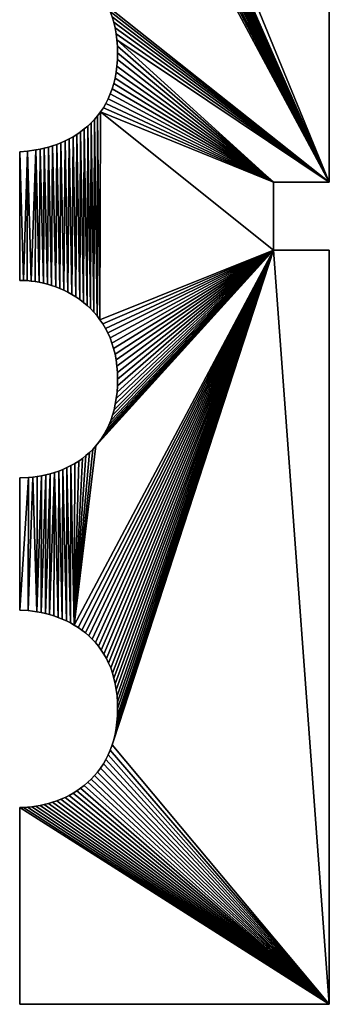
# Model space of a CAD drawing. Units: millimetres. Extents: x -25 to 25, y -128 to 128.
# Drawn here: x -25 to 25, y -128 to 32 of the extents above; entities that cross this region are included whole.
import ezdxf

# ---------------------------------------------------------------- set-up
doc = ezdxf.new("R2010")
doc.units = ezdxf.units.MM
doc.layers.get('0').update_dxf_attribs({"true_color": 0x5890e1})

msp = doc.modelspace()

# ---------------------------------------------------------------- meshes
mesh = msp.add_polyface()
corners = [(-10.79, 72.26, 1000), (-10.43, 73.06, 1000), (-10.43, 73.06, -1000), (-10.79, 72.26, -1000), (-11.17, 71.51, 1000), (-11.17, 71.51, -1000), (-11.6, 70.79, 1000), (-11.6, 70.79, -1000), (-12.05, 70.11, 1000), (-12.05, 70.11, -1000), (-12.54, 69.47, 1000), (-12.54, 69.47, -1000), (-13.05, 68.86, 1000), (-13.05, 68.86, -1000), (-13.59, 68.29, 1000), (-13.59, 68.29, -1000), (-14.16, 67.76, 1000), (-14.16, 67.76, -1000), (-14.74, 67.26, 1000), (-14.74, 67.26, -1000), (-15.35, 66.8, 1000), (-10.1, 85.58, -1000), (-25.06, 127.55, -1000), (25.06, 5.5, -1000), (-9.84, 84.71, -1000), (-11.14, 34.63, -1000), (-11.56, 35.35, -1000), (-12.01, 36.03, -1000), (-12.49, 36.67, -1000), (-13, 37.27, -1000), (25.06, 5.5, 1000), (-10.1, 85.58, 1000), (-9.84, 84.71, 1000), (-11.14, 34.63, 1000), (-11.56, 35.35, 1000), (-12.01, 36.03, 1000), (-12.49, 36.67, 1000), (-13, 37.27, 1000), (-13.53, 37.83, 1000)]
mesh.append_faces([[corners[k] for k in face] for face in [(21, 22, 23)]], dxfattribs={"vtx0": -1, "vtx1": -1, "vtx2": -1})
mesh.append_faces([[corners[k] for k in face] for face in [(30, 31, 32), (33, 0, 4), (34, 4, 6), (35, 6, 8), (36, 8, 10), (37, 10, 12), (38, 12, 14)]], dxfattribs={"vtx0": -1, "vtx2": -1})
mesh.append_faces([[corners[k] for k in face] for face in [(24, 21, 23), (5, 3, 25), (7, 5, 26), (9, 7, 27), (11, 9, 28), (13, 11, 29)]], dxfattribs={"vtx1": -1, "vtx2": -1})
mesh.append_faces([[corners[k] for k in face] for face in [(0, 1, 2), (2, 3, 0), (4, 0, 3), (3, 5, 4), (6, 4, 5), (5, 7, 6), (8, 6, 7), (7, 9, 8), (10, 8, 9), (9, 11, 10), (12, 10, 11), (11, 13, 12), (14, 12, 13), (13, 15, 14), (16, 14, 15), (15, 17, 16), (18, 16, 17), (17, 19, 18), (20, 18, 19)]], dxfattribs={"vtx2": -1})
mesh = msp.add_polyface()
corners = [(-10.76, 87.18, -1000), (-10.41, 86.4, -1000), (-10.41, 86.4, 1000), (-10.1, 85.58, 1000), (-10.1, 85.58, -1000), (-9.84, 84.71, 1000), (-9.84, 84.71, -1000), (-9.62, 83.81, 1000), (-9.62, 83.81, -1000), (-9.44, 82.86, 1000), (-9.44, 82.86, -1000), (-9.31, 81.87, 1000), (-9.31, 81.87, -1000), (-9.23, 80.84, 1000), (-9.23, 80.84, -1000), (-9.2, 79.76, 1000), (-9.2, 79.76, -1000), (-9.23, 78.68, 1000), (-9.23, 78.68, -1000), (-9.31, 77.64, 1000), (-9.31, 77.64, -1000), (-9.44, 76.64, 1000), (-9.44, 76.64, -1000), (-9.62, 75.68, 1000), (-9.62, 75.68, -1000), (-9.85, 74.77, 1000), (-9.85, 74.77, -1000), (-10.12, 73.89, 1000), (-10.12, 73.89, -1000), (-10.43, 73.06, 1000), (-10.43, 73.06, -1000), (25.06, 5.5, -1000), (25.06, 127.55, -1000), (25.06, 127.55, 1000), (-25.06, 127.55, -1000), (25.06, 5.5, 1000), (-25.06, 127.55, 1000)]
mesh.append_faces([[corners[k] for k in face] for face in [(35, 36, 3)]], dxfattribs={"vtx0": -1, "vtx1": -1, "vtx2": -1})
mesh.append_faces([[corners[k] for k in face] for face in [(0, 1, 2), (3, 2, 1), (1, 4, 3), (5, 3, 4), (4, 6, 5), (7, 5, 6), (6, 8, 7), (9, 7, 8), (8, 10, 9), (11, 9, 10), (10, 12, 11), (13, 11, 12), (12, 14, 13), (15, 13, 14), (14, 16, 15), (17, 15, 16), (16, 18, 17), (19, 17, 18), (18, 20, 19), (21, 19, 20), (20, 22, 21), (23, 21, 22), (22, 24, 23), (25, 23, 24), (24, 26, 25), (27, 25, 26), (26, 28, 27), (29, 27, 28), (28, 30, 29), (31, 32, 33), (34, 32, 31), (35, 33, 36)]], dxfattribs={"vtx2": -1})
mesh = msp.add_polyface()
corners = [(-10.1, 32.25, 1000), (-10.41, 33.09, 1000), (-10.41, 33.09, -1000), (-10.1, 32.25, -1000), (-9.84, 31.38, 1000), (-9.84, 31.38, -1000), (-9.62, 30.47, 1000), (-9.62, 30.47, -1000), (-9.44, 29.51, 1000), (-9.44, 29.51, -1000), (-9.31, 28.52, 1000), (-9.31, 28.52, -1000), (-9.23, 27.48, 1000), (-9.23, 27.48, -1000), (-9.2, 26.4, 1000), (-9.2, 26.4, -1000), (-9.23, 25.32, 1000), (-9.23, 25.32, -1000), (-9.31, 24.28, 1000), (-9.31, 24.28, -1000), (-9.43, 23.29, 1000), (-9.43, 23.29, -1000), (-9.61, 22.34, 1000), (-9.61, 22.34, -1000), (25.06, 127.55, 1000), (25.06, 5.5, 1000), (25.06, 5.5, -1000), (-10.76, 33.88, -1000), (-10.79, 72.26, -1000), (-10.76, 33.88, 1000), (-10.79, 72.26, 1000)]
mesh.append_faces([[corners[k] for k in face] for face in [(28, 26, 27), (29, 25, 30)]], dxfattribs={"vtx0": -1, "vtx1": -1, "vtx2": -1})
mesh.append_faces([[corners[k] for k in face] for face in [(26, 7, 5), (26, 5, 3), (26, 3, 2), (26, 2, 27)]], dxfattribs={"vtx0": -1, "vtx2": -1})
mesh.append_faces([[corners[k] for k in face] for face in [(4, 6, 25), (0, 4, 25), (1, 0, 25), (29, 1, 25)]], dxfattribs={"vtx1": -1, "vtx2": -1})
mesh.append_faces([[corners[k] for k in face] for face in [(0, 1, 2), (2, 3, 0), (4, 0, 3), (3, 5, 4), (6, 4, 5), (5, 7, 6), (8, 6, 7), (7, 9, 8), (10, 8, 9), (9, 11, 10), (12, 10, 11), (11, 13, 12), (14, 12, 13), (13, 15, 14), (16, 14, 15), (15, 17, 16), (18, 16, 17), (17, 19, 18), (20, 18, 19), (19, 21, 20), (22, 20, 21), (21, 23, 22), (24, 25, 26)]], dxfattribs={"vtx2": -1})
mesh = msp.add_polyface()
corners = [(-9.62, 83.81, -1000), (-9.84, 84.71, -1000), (25.06, 5.5, -1000), (-9.44, 82.86, -1000), (-9.31, 81.87, -1000), (-9.23, 80.84, -1000), (-9.2, 79.76, -1000), (-9.23, 78.68, -1000), (-9.31, 77.64, -1000), (-9.44, 76.64, -1000), (-9.62, 75.68, -1000), (-9.85, 74.77, -1000), (-10.12, 73.89, -1000), (-10.43, 73.06, -1000), (-10.79, 72.26, -1000), (-13.59, 68.29, -1000), (-13.05, 68.86, -1000), (-13.53, 37.83, -1000), (-14.16, 67.76, -1000), (-14.09, 38.36, -1000), (-14.74, 67.26, -1000), (-14.67, 38.86, -1000), (25.06, 5.5, 1000), (-9.84, 84.71, 1000), (-9.62, 83.81, 1000), (-9.44, 82.86, 1000), (-9.31, 81.87, 1000), (-9.23, 80.84, 1000), (-9.2, 79.76, 1000), (-9.23, 78.68, 1000), (-9.31, 77.64, 1000), (-9.44, 76.64, 1000), (-9.62, 75.68, 1000), (-9.85, 74.77, 1000), (-10.12, 73.89, 1000), (-10.43, 73.06, 1000), (-10.79, 72.26, 1000), (-14.09, 38.36, 1000), (-13.59, 68.29, 1000), (-14.16, 67.76, 1000), (-14.67, 38.86, 1000), (-14.74, 67.26, 1000), (-15.27, 39.32, 1000), (-15.35, 66.8, 1000)]
mesh.append_faces([[corners[k] for k in face] for face in [(22, 23, 24), (22, 24, 25), (22, 25, 26), (22, 26, 27), (22, 27, 28), (22, 28, 29), (22, 29, 30), (22, 30, 31), (22, 31, 32), (22, 32, 33), (22, 33, 34), (22, 34, 35), (22, 35, 36), (37, 38, 39), (40, 39, 41), (42, 41, 43)]], dxfattribs={"vtx0": -1, "vtx2": -1})
mesh.append_faces([[corners[k] for k in face] for face in [(0, 1, 2), (3, 0, 2), (4, 3, 2), (5, 4, 2), (6, 5, 2), (7, 6, 2), (8, 7, 2), (9, 8, 2), (10, 9, 2), (11, 10, 2), (12, 11, 2), (13, 12, 2), (14, 13, 2), (15, 16, 17), (18, 15, 19), (20, 18, 21)]], dxfattribs={"vtx1": -1, "vtx2": -1})
mesh = msp.add_polyface()
corners = [(16, -5.5, -1000), (16, 5.5, -1000), (16, 5.5, 1000), (25.06, 5.5, 1000), (25.06, 5.5, -1000), (-11.96, 16.87, -1000), (-11.11, 18.23, -1000), (-10.73, 18.97, -1000), (-10.39, 19.76, -1000), (-10.09, 20.58, -1000), (-9.83, 21.44, -1000), (-9.61, 22.34, -1000), (-9.43, 23.29, -1000), (-9.31, 24.28, -1000), (-9.23, 25.32, -1000), (-9.2, 26.4, -1000), (-9.23, 27.48, -1000), (-9.31, 28.52, -1000), (-9.44, 29.51, -1000), (-9.62, 30.47, -1000), (-11.96, 16.87, 1000), (16, -5.5, 1000), (-10.73, 18.97, 1000), (-11.11, 18.23, 1000), (-10.39, 19.76, 1000), (-10.09, 20.58, 1000), (-9.83, 21.44, 1000), (-9.61, 22.34, 1000), (-9.43, 23.29, 1000), (-9.31, 24.28, 1000), (-9.23, 25.32, 1000), (-9.2, 26.4, 1000), (-9.23, 27.48, 1000), (-9.31, 28.52, 1000), (-9.44, 29.51, 1000), (-9.62, 30.47, 1000)]
mesh.append_faces([[corners[k] for k in face] for face in [(1, 6, 7), (1, 7, 8), (1, 8, 9), (1, 9, 10), (1, 10, 11), (1, 11, 12), (1, 12, 13), (1, 13, 14), (1, 14, 15), (1, 15, 16), (1, 16, 17), (4, 17, 18), (4, 18, 19), (20, 21, 2), (33, 2, 3)]], dxfattribs={"vtx0": -1, "vtx2": -1})
mesh.append_faces([[corners[k] for k in face] for face in [(1, 0, 5), (4, 1, 17), (22, 23, 2), (24, 22, 2), (25, 24, 2), (26, 25, 2), (27, 26, 2), (28, 27, 2), (29, 28, 2), (30, 29, 2), (31, 30, 2), (32, 31, 2), (33, 32, 2), (34, 33, 3), (35, 34, 3)]], dxfattribs={"vtx1": -1, "vtx2": -1})
mesh.append_faces([[corners[k] for k in face] for face in [(0, 1, 2), (3, 2, 1), (1, 4, 3)]], dxfattribs={"vtx2": -1})
mesh = msp.add_polyface()
corners = [(-9.83, 21.44, 1000), (-9.61, 22.34, 1000), (-9.61, 22.34, -1000), (-9.83, 21.44, -1000), (-10.09, 20.58, 1000), (-10.09, 20.58, -1000), (-10.39, 19.76, 1000), (-10.39, 19.76, -1000), (-10.73, 18.97, 1000), (-10.73, 18.97, -1000), (-11.11, 18.23, 1000), (-11.11, 18.23, -1000), (-11.52, 17.53, 1000), (-11.52, 17.53, -1000), (-11.96, 16.87, 1000), (-11.96, 16.87, -1000), (-12.44, 16.24, 1000), (-12.44, 16.24, -1000), (-12.94, 15.65, 1000), (-12.94, 15.65, -1000), (-13.47, 15.09, 1000), (-13.47, 15.09, -1000), (-13.06, -15.54, -1000), (-12.54, -16.15, -1000), (-12.06, -16.78, -1000), (16, -5.5, -1000), (16, 5.5, -1000), (-13.06, -15.54, 1000), (-12.54, -16.15, 1000), (-12.06, -16.78, 1000), (16, -5.5, 1000), (16, 5.5, 1000)]
mesh.append_faces([[corners[k] for k in face] for face in [(25, 24, 15), (14, 29, 30)]], dxfattribs={"vtx0": -1, "vtx1": -1, "vtx2": -1})
mesh.append_faces([[corners[k] for k in face] for face in [(22, 21, 19), (23, 19, 17), (24, 17, 15), (26, 15, 13), (26, 13, 11)]], dxfattribs={"vtx0": -1, "vtx2": -1})
mesh.append_faces([[corners[k] for k in face] for face in [(18, 20, 27), (16, 18, 28), (14, 16, 29), (12, 14, 31), (10, 12, 31)]], dxfattribs={"vtx1": -1, "vtx2": -1})
mesh.append_faces([[corners[k] for k in face] for face in [(0, 1, 2), (2, 3, 0), (4, 0, 3), (3, 5, 4), (6, 4, 5), (5, 7, 6), (8, 6, 7), (7, 9, 8), (10, 8, 9), (9, 11, 10), (12, 10, 11), (11, 13, 12), (14, 12, 13), (13, 15, 14), (16, 14, 15), (15, 17, 16), (18, 16, 17), (17, 19, 18), (20, 18, 19), (19, 21, 20)]], dxfattribs={"vtx2": -1})
mesh = msp.add_polyface()
corners = [(-12.54, -16.15, 1000), (-13.06, -15.54, 1000), (-13.06, -15.54, -1000), (-12.54, -16.15, -1000), (-12.06, -16.78, 1000), (-12.06, -16.78, -1000), (-11.6, -17.46, 1000), (-11.6, -17.46, -1000), (-11.18, -18.17, 1000), (-11.18, -18.17, -1000), (-10.79, -18.92, 1000), (-10.79, -18.92, -1000), (-10.43, -19.72, 1000), (-10.43, -19.72, -1000), (-10.12, -20.55, 1000), (-10.12, -20.55, -1000), (-9.85, -21.42, 1000), (-9.85, -21.42, -1000), (-9.62, -22.33, 1000), (-9.62, -22.33, -1000), (-9.44, -23.28, 1000), (-9.44, -23.28, -1000), (-9.31, -24.28, 1000), (-9.31, -24.28, -1000), (16, -5.5, -1000), (-12.94, 15.65, -1000), (-12.44, 16.24, -1000), (-12.94, 15.65, 1000), (-12.44, 16.24, 1000), (16, -5.5, 1000)]
mesh.append_faces([[corners[k] for k in face] for face in [(24, 11, 9), (24, 9, 7), (24, 7, 5), (27, 1, 0), (28, 0, 4)]], dxfattribs={"vtx0": -1, "vtx2": -1})
mesh.append_faces([[corners[k] for k in face] for face in [(3, 2, 25), (5, 3, 26), (8, 10, 29), (6, 8, 29), (4, 6, 29)]], dxfattribs={"vtx1": -1, "vtx2": -1})
mesh.append_faces([[corners[k] for k in face] for face in [(0, 1, 2), (2, 3, 0), (4, 0, 3), (3, 5, 4), (6, 4, 5), (5, 7, 6), (8, 6, 7), (7, 9, 8), (10, 8, 9), (9, 11, 10), (12, 10, 11), (11, 13, 12), (14, 12, 13), (13, 15, 14), (16, 14, 15), (15, 17, 16), (18, 16, 17), (17, 19, 18), (20, 18, 19), (19, 21, 20), (22, 20, 21), (21, 23, 22)]], dxfattribs={"vtx2": -1})
mesh = msp.add_polyface()
corners = [(-25.06, -10.42, 1000), (-25.06, 10.42, 1000), (-25.06, 10.42, -1000), (-24.45, -10.42, -1000), (-23.77, 10.51, -1000), (-23.2, -10.51, -1000), (-22.44, 10.7, -1000), (-21.89, -10.71, -1000), (-21.76, 10.82, -1000), (-21.23, -10.85, -1000), (-21.08, 10.98, -1000), (-20.57, -11.02, -1000), (-20.41, 11.16, -1000), (-19.9, -11.22, -1000), (-19.73, 11.37, -1000), (-19.23, -11.45, -1000), (-19.05, 11.6, -1000), (-18.56, -11.71, -1000), (-18.38, 11.86, -1000), (-17.9, -12, -1000), (-17.72, 12.16, -1000), (-17.24, -12.33, -1000), (-17.07, 12.48, -1000), (-16.6, -12.68, -1000), (-16.43, 12.84, -1000), (-15.97, -13.07, -1000), (-15.8, 13.22, -1000), (-15.35, -13.5, -1000), (-15.19, 13.64, -1000), (-14.74, -13.96, -1000), (-14.6, 14.09, -1000), (-14.16, -14.45, -1000), (-14.02, 14.57, -1000), (-13.6, -14.98, -1000), (-13.47, 15.09, -1000), (-23.77, 10.51, 1000), (-24.45, -10.42, 1000), (-22.44, 10.7, 1000), (-23.2, -10.51, 1000), (-21.76, 10.82, 1000), (-21.89, -10.71, 1000), (-21.08, 10.98, 1000), (-21.23, -10.85, 1000), (-20.41, 11.16, 1000), (-20.57, -11.02, 1000), (-19.73, 11.37, 1000), (-19.9, -11.22, 1000), (-19.05, 11.6, 1000), (-19.23, -11.45, 1000), (-18.38, 11.86, 1000), (-18.56, -11.71, 1000), (-17.72, 12.16, 1000), (-17.9, -12, 1000), (-17.07, 12.48, 1000), (-17.24, -12.33, 1000), (-16.43, 12.84, 1000), (-16.6, -12.68, 1000), (-15.8, 13.22, 1000), (-15.97, -13.07, 1000), (-15.19, 13.64, 1000), (-15.35, -13.5, 1000), (-14.6, 14.09, 1000), (-14.74, -13.96, 1000), (-14.02, 14.57, 1000), (-14.16, -14.45, 1000)]
mesh.append_faces([[corners[k] for k in face] for face in [(3, 2, 4), (5, 4, 6), (7, 6, 8), (9, 8, 10), (11, 10, 12), (13, 12, 14), (15, 14, 16), (17, 16, 18), (19, 18, 20), (21, 20, 22), (23, 22, 24), (25, 24, 26), (27, 26, 28), (29, 28, 30), (31, 30, 32), (33, 32, 34)]], dxfattribs={"vtx0": -1, "vtx2": -1})
mesh.append_faces([[corners[k] for k in face] for face in [(35, 1, 36), (37, 35, 38), (39, 37, 40), (41, 39, 42), (43, 41, 44), (45, 43, 46), (47, 45, 48), (49, 47, 50), (51, 49, 52), (53, 51, 54), (55, 53, 56), (57, 55, 58), (59, 57, 60), (61, 59, 62), (63, 61, 64)]], dxfattribs={"vtx1": -1, "vtx2": -1})
mesh.append_faces([[corners[k] for k in face] for face in [(0, 1, 2)]], dxfattribs={"vtx2": -1})
mesh = msp.add_polyface()
corners = [(-14.02, 14.57, 1000), (-13.47, 15.09, 1000), (-13.47, 15.09, -1000), (-14.02, 14.57, -1000), (-14.6, 14.09, 1000), (-14.6, 14.09, -1000), (-15.19, 13.64, 1000), (-15.19, 13.64, -1000), (-15.8, 13.22, 1000), (-15.8, 13.22, -1000), (-16.43, 12.84, 1000), (-16.43, 12.84, -1000), (-17.07, 12.48, 1000), (-17.07, 12.48, -1000), (-17.72, 12.16, 1000), (-17.72, 12.16, -1000), (-18.38, 11.86, 1000), (-18.38, 11.86, -1000), (-19.05, 11.6, 1000), (-19.05, 11.6, -1000), (-19.73, 11.37, 1000), (-19.73, 11.37, -1000), (-20.41, 11.16, 1000), (-20.41, 11.16, -1000), (-21.08, 10.98, 1000), (-21.08, 10.98, -1000), (-21.76, 10.82, 1000), (-21.76, 10.82, -1000), (-22.44, 10.7, 1000), (-22.44, 10.7, -1000), (-23.77, 10.51, 1000), (-23.77, 10.51, -1000), (-25.06, 10.42, 1000), (-25.06, 10.42, -1000), (-13.6, -14.98, 1000)]
mesh.append_faces([[corners[k] for k in face] for face in [(1, 0, 34)]], dxfattribs={"vtx1": -1, "vtx2": -1})
mesh.append_faces([[corners[k] for k in face] for face in [(0, 1, 2), (2, 3, 0), (4, 0, 3), (3, 5, 4), (6, 4, 5), (5, 7, 6), (8, 6, 7), (7, 9, 8), (10, 8, 9), (9, 11, 10), (12, 10, 11), (11, 13, 12), (14, 12, 13), (13, 15, 14), (16, 14, 15), (15, 17, 16), (18, 16, 17), (17, 19, 18), (20, 18, 19), (19, 21, 20), (22, 20, 21), (21, 23, 22), (24, 22, 23), (23, 25, 24), (26, 24, 25), (25, 27, 26), (28, 26, 27), (27, 29, 28), (30, 28, 29), (29, 31, 30), (32, 30, 31), (31, 33, 32)]], dxfattribs={"vtx2": -1})
mesh = msp.add_polyface()
corners = [(-20.57, -11.02, -1000), (-19.9, -11.22, -1000), (-19.9, -11.22, 1000), (-19.23, -11.45, 1000), (-19.23, -11.45, -1000), (-18.56, -11.71, 1000), (-18.56, -11.71, -1000), (-17.9, -12, 1000), (-17.9, -12, -1000), (-17.24, -12.33, 1000), (-17.24, -12.33, -1000), (-16.6, -12.68, 1000), (-16.6, -12.68, -1000), (-19.73, 11.37, -1000), (-19.05, 11.6, -1000), (-18.38, 11.86, -1000), (-17.72, 12.16, -1000), (-17.07, 12.48, -1000), (-15.97, -13.07, -1000), (-16.43, 12.84, -1000), (-15.35, -13.5, -1000), (-15.8, 13.22, -1000), (-14.74, -13.96, -1000), (-15.19, 13.64, -1000), (-14.16, -14.45, -1000), (-14.6, 14.09, -1000), (-13.6, -14.98, -1000), (-14.02, 14.57, -1000), (-13.06, -15.54, -1000), (-13.47, 15.09, -1000), (-19.73, 11.37, 1000), (-19.05, 11.6, 1000), (-18.38, 11.86, 1000), (-17.72, 12.16, 1000), (-17.07, 12.48, 1000), (-16.43, 12.84, 1000), (-15.97, -13.07, 1000), (-15.8, 13.22, 1000), (-15.35, -13.5, 1000), (-15.19, 13.64, 1000), (-14.74, -13.96, 1000), (-14.6, 14.09, 1000), (-14.16, -14.45, 1000), (-14.02, 14.57, 1000), (-13.6, -14.98, 1000), (-13.47, 15.09, 1000), (-13.06, -15.54, 1000)]
mesh.append_faces([[corners[k] for k in face] for face in [(30, 2, 3), (31, 3, 5), (32, 5, 7), (33, 7, 9), (34, 9, 11), (35, 11, 36), (37, 36, 38), (39, 38, 40), (41, 40, 42), (43, 42, 44), (45, 44, 46)]], dxfattribs={"vtx0": -1, "vtx2": -1})
mesh.append_faces([[corners[k] for k in face] for face in [(4, 1, 13), (6, 4, 14), (8, 6, 15), (10, 8, 16), (12, 10, 17), (18, 12, 19), (20, 18, 21), (22, 20, 23), (24, 22, 25), (26, 24, 27), (28, 26, 29)]], dxfattribs={"vtx1": -1, "vtx2": -1})
mesh.append_faces([[corners[k] for k in face] for face in [(0, 1, 2), (3, 2, 1), (1, 4, 3), (5, 3, 4), (4, 6, 5), (7, 5, 6), (6, 8, 7), (9, 7, 8), (8, 10, 9), (11, 9, 10), (10, 12, 11)]], dxfattribs={"vtx2": -1})
mesh = msp.add_polyface()
corners = [(-25.06, 10.42, -1000), (-25.06, -10.42, -1000), (-25.06, -10.42, 1000), (-24.45, -10.42, 1000), (-24.45, -10.42, -1000), (-23.83, -10.45, 1000), (-23.83, -10.45, -1000), (-23.2, -10.51, 1000), (-23.2, -10.51, -1000), (-22.55, -10.59, 1000), (-22.55, -10.59, -1000), (-21.89, -10.71, 1000), (-21.89, -10.71, -1000), (-21.23, -10.85, 1000), (-21.23, -10.85, -1000), (-20.57, -11.02, 1000), (-20.57, -11.02, -1000), (-19.9, -11.22, 1000), (-23.77, 10.51, -1000), (-22.44, 10.7, -1000), (-21.76, 10.82, -1000), (-21.08, 10.98, -1000), (-19.9, -11.22, -1000), (-20.41, 11.16, -1000), (-25.06, 10.42, 1000), (-23.77, 10.51, 1000), (-22.44, 10.7, 1000), (-21.76, 10.82, 1000), (-21.08, 10.98, 1000), (-20.41, 11.16, 1000)]
mesh.append_faces([[corners[k] for k in face] for face in [(25, 3, 5), (25, 5, 7), (26, 7, 9), (26, 9, 11), (27, 11, 13), (28, 13, 15), (29, 15, 17)]], dxfattribs={"vtx0": -1, "vtx2": -1})
mesh.append_faces([[corners[k] for k in face] for face in [(6, 4, 18), (8, 6, 18), (10, 8, 19), (12, 10, 19), (14, 12, 20), (16, 14, 21), (22, 16, 23)]], dxfattribs={"vtx1": -1, "vtx2": -1})
mesh.append_faces([[corners[k] for k in face] for face in [(0, 1, 2), (3, 2, 1), (1, 4, 3), (5, 3, 4), (4, 6, 5), (7, 5, 6), (6, 8, 7), (9, 7, 8), (8, 10, 9), (11, 9, 10), (10, 12, 11), (13, 11, 12), (12, 14, 13), (15, 13, 14), (14, 16, 15), (17, 15, 16), (4, 1, 0), (24, 2, 3)]], dxfattribs={"vtx2": -1})
mesh = msp.add_polyface()
corners = [(16, -5.5, 1000), (25.06, -5.5, 1000), (25.06, -5.5, -1000), (16, -5.5, -1000), (16, 5.5, 1000), (-10.31, -33.06, -1000), (-10.03, -32.23, -1000), (-9.78, -31.36, -1000), (-9.58, -30.46, -1000), (-9.42, -29.51, -1000), (-9.3, -28.51, -1000), (-9.23, -27.48, -1000), (-9.2, -26.4, -1000), (-9.23, -25.32, -1000), (-9.31, -24.28, -1000), (-9.44, -23.28, -1000), (-9.62, -22.33, -1000), (-9.85, -21.42, -1000), (-10.12, -20.55, -1000), (-10.43, -19.72, -1000), (-10.79, -18.92, -1000), (-10.03, -32.23, 1000), (-10.31, -33.06, 1000), (-9.78, -31.36, 1000), (-9.58, -30.46, 1000), (-9.42, -29.51, 1000), (-9.3, -28.51, 1000), (-9.23, -27.48, 1000), (-9.2, -26.4, 1000), (-9.23, -25.32, 1000), (-9.31, -24.28, 1000), (-9.44, -23.28, 1000), (-9.62, -22.33, 1000), (-9.85, -21.42, 1000), (-10.12, -20.55, 1000), (-10.43, -19.72, 1000), (-10.79, -18.92, 1000)]
mesh.append_faces([[corners[k] for k in face] for face in [(3, 5, 6), (3, 6, 7), (3, 7, 8), (3, 8, 9), (3, 9, 10), (3, 10, 11), (3, 11, 12), (3, 12, 13), (3, 13, 14), (3, 14, 15), (3, 15, 16), (3, 16, 17), (3, 17, 18), (3, 18, 19), (3, 19, 20)]], dxfattribs={"vtx0": -1, "vtx2": -1})
mesh.append_faces([[corners[k] for k in face] for face in [(21, 22, 0), (23, 21, 0), (24, 23, 0), (25, 24, 0), (26, 25, 0), (27, 26, 0), (28, 27, 0), (29, 28, 0), (30, 29, 0), (31, 30, 0), (32, 31, 0), (33, 32, 0), (34, 33, 0), (35, 34, 0), (36, 35, 0)]], dxfattribs={"vtx1": -1, "vtx2": -1})
mesh.append_faces([[corners[k] for k in face] for face in [(0, 1, 2), (2, 3, 0), (4, 0, 3)]], dxfattribs={"vtx2": -1})
mesh = msp.add_polyface()
corners = [(-16.22, -66.18, -1000), (-15.6, -66.57, -1000), (-15.6, -66.57, 1000), (-14.99, -66.99, 1000), (-14.99, -66.99, -1000), (-14.41, -67.44, 1000), (-14.41, -67.44, -1000), (-13.85, -67.93, 1000), (-13.85, -67.93, -1000), (-13.31, -68.45, 1000), (-13.31, -68.45, -1000), (-12.79, -69, 1000), (-12.79, -69, -1000), (-12.31, -69.59, 1000), (-12.31, -69.59, -1000), (-11.85, -70.22, 1000), (-11.85, -70.22, -1000), (-11.42, -70.89, 1000), (-11.42, -70.89, -1000), (-11.02, -71.59, 1000), (-11.02, -71.59, -1000), (-10.66, -72.33, 1000), (-10.66, -72.33, -1000), (-10.33, -73.11, 1000), (-10.33, -73.11, -1000), (-10.05, -73.94, 1000), (-10.05, -73.94, -1000), (-9.8, -74.8, 1000), (-9.8, -74.8, -1000), (-9.59, -75.71, 1000), (-9.59, -75.71, -1000), (-9.42, -76.65, 1000), (16, -5.5, -1000), (25.06, -127.55, -1000), (-10.09, -85.59, -1000), (-10.09, -85.59, 1000), (25.06, -127.55, 1000), (16, -5.5, 1000)]
mesh.append_faces([[corners[k] for k in face] for face in [(32, 33, 34), (35, 36, 37)]], dxfattribs={"vtx0": -1, "vtx1": -1, "vtx2": -1})
mesh.append_faces([[corners[k] for k in face] for face in [(0, 1, 2), (3, 2, 1), (1, 4, 3), (5, 3, 4), (4, 6, 5), (7, 5, 6), (6, 8, 7), (9, 7, 8), (8, 10, 9), (11, 9, 10), (10, 12, 11), (13, 11, 12), (12, 14, 13), (15, 13, 14), (14, 16, 15), (17, 15, 16), (16, 18, 17), (19, 17, 18), (18, 20, 19), (21, 19, 20), (20, 22, 21), (23, 21, 22), (22, 24, 23), (25, 23, 24), (24, 26, 25), (27, 25, 26), (26, 28, 27), (29, 27, 28), (28, 30, 29), (31, 29, 30)]], dxfattribs={"vtx2": -1})
mesh = msp.add_polyface()
corners = [(-15.6, -66.57, 1000), (-16.22, -66.18, 1000), (-16.22, -66.18, -1000), (16, -5.5, -1000), (-10.09, -85.59, -1000), (-9.83, -84.73, -1000), (-9.61, -83.82, -1000), (-9.43, -82.87, -1000), (-9.31, -81.87, -1000), (-9.23, -80.84, -1000), (-9.2, -79.76, -1000), (-9.23, -78.68, -1000), (-9.3, -77.64, -1000), (-9.42, -76.65, -1000), (-9.59, -75.71, -1000), (-9.8, -74.8, -1000), (-10.05, -73.94, -1000), (-10.33, -73.11, -1000), (-10.66, -72.33, -1000), (-11.02, -71.59, -1000), (-11.42, -70.89, -1000), (-9.83, -84.73, 1000), (-10.09, -85.59, 1000), (16, -5.5, 1000), (-9.61, -83.82, 1000), (-9.43, -82.87, 1000), (-9.31, -81.87, 1000), (-9.23, -80.84, 1000), (-9.2, -79.76, 1000), (-9.23, -78.68, 1000), (-9.3, -77.64, 1000), (-9.42, -76.65, 1000), (-9.59, -75.71, 1000), (-9.8, -74.8, 1000), (-10.05, -73.94, 1000), (-10.33, -73.11, 1000), (-10.66, -72.33, 1000), (-11.02, -71.59, 1000), (-11.42, -70.89, 1000)]
mesh.append_faces([[corners[k] for k in face] for face in [(3, 4, 5), (3, 5, 6), (3, 6, 7), (3, 7, 8), (3, 8, 9), (3, 9, 10), (3, 10, 11), (3, 11, 12), (3, 12, 13), (3, 13, 14), (3, 14, 15), (3, 15, 16), (3, 16, 17), (3, 17, 18), (3, 18, 19), (3, 19, 20)]], dxfattribs={"vtx0": -1, "vtx2": -1})
mesh.append_faces([[corners[k] for k in face] for face in [(21, 22, 23), (24, 21, 23), (25, 24, 23), (26, 25, 23), (27, 26, 23), (28, 27, 23), (29, 28, 23), (30, 29, 23), (31, 30, 23), (32, 31, 23), (33, 32, 23), (34, 33, 23), (35, 34, 23), (36, 35, 23), (37, 36, 23), (38, 37, 23)]], dxfattribs={"vtx1": -1, "vtx2": -1})
mesh.append_faces([[corners[k] for k in face] for face in [(0, 1, 2)]], dxfattribs={"vtx2": -1})
mesh = msp.add_polyface()
corners = [(-9.23, -25.32, 1000), (-9.31, -24.28, 1000), (-9.31, -24.28, -1000), (-9.23, -25.32, -1000), (-9.2, -26.4, 1000), (-9.2, -26.4, -1000), (-9.23, -27.48, 1000), (-9.23, -27.48, -1000), (-9.3, -28.51, 1000), (-9.3, -28.51, -1000), (-9.42, -29.51, 1000), (-9.42, -29.51, -1000), (-9.58, -30.46, 1000), (-9.58, -30.46, -1000), (-9.78, -31.36, 1000), (-9.78, -31.36, -1000), (-10.03, -32.23, 1000), (-10.03, -32.23, -1000), (-10.31, -33.06, 1000), (-10.31, -33.06, -1000), (-10.63, -33.84, 1000), (-10.63, -33.84, -1000), (-10.99, -34.59, 1000), (-10.99, -34.59, -1000), (-11.38, -35.3, 1000), (-11.38, -35.3, -1000), (-11.8, -35.97, 1000), (-11.8, -35.97, -1000), (-12.25, -36.6, 1000), (-12.25, -36.6, -1000), (-12.74, -37.19, 1000), (-12.74, -37.19, -1000), (16, -5.5, -1000), (-15.6, -66.57, -1000), (-16.22, -66.18, -1000), (-16.22, -66.18, 1000), (-15.6, -66.57, 1000), (16, -5.5, 1000)]
mesh.append_faces([[corners[k] for k in face] for face in [(32, 33, 34)]], dxfattribs={"vtx0": -1, "vtx2": -1})
mesh.append_faces([[corners[k] for k in face] for face in [(35, 36, 37)]], dxfattribs={"vtx1": -1, "vtx2": -1})
mesh.append_faces([[corners[k] for k in face] for face in [(0, 1, 2), (2, 3, 0), (4, 0, 3), (3, 5, 4), (6, 4, 5), (5, 7, 6), (8, 6, 7), (7, 9, 8), (10, 8, 9), (9, 11, 10), (12, 10, 11), (11, 13, 12), (14, 12, 13), (13, 15, 14), (16, 14, 15), (15, 17, 16), (18, 16, 17), (17, 19, 18), (20, 18, 19), (19, 21, 20), (22, 20, 21), (21, 23, 22), (24, 22, 23), (23, 25, 24), (26, 24, 25), (25, 27, 26), (28, 26, 27), (27, 29, 28), (30, 28, 29), (29, 31, 30)]], dxfattribs={"vtx2": -1})
mesh = msp.add_polyface()
corners = [(25.06, -127.55, -1000), (25.06, -5.5, -1000), (25.06, -5.5, 1000), (16, -5.5, -1000), (-11.42, -70.89, -1000), (-11.85, -70.22, -1000), (-12.31, -69.59, -1000), (-12.79, -69, -1000), (-13.31, -68.45, -1000), (-13.85, -67.93, -1000), (-14.41, -67.44, -1000), (-14.99, -66.99, -1000), (-15.6, -66.57, -1000), (-16.22, -66.18, -1000), (-12.74, -37.19, -1000), (-12.25, -36.6, -1000), (-11.8, -35.97, -1000), (-11.38, -35.3, -1000), (-10.99, -34.59, -1000), (-10.63, -33.84, -1000), (-10.31, -33.06, -1000), (25.06, -127.55, 1000), (16, -5.5, 1000), (-11.85, -70.22, 1000), (-11.42, -70.89, 1000), (-12.31, -69.59, 1000), (-12.79, -69, 1000), (-13.31, -68.45, 1000), (-13.85, -67.93, 1000), (-14.41, -67.44, 1000), (-14.99, -66.99, 1000), (-15.6, -66.57, 1000), (-12.74, -37.19, 1000), (-16.22, -66.18, 1000), (-12.25, -36.6, 1000), (-11.8, -35.97, 1000), (-11.38, -35.3, 1000), (-10.99, -34.59, 1000), (-10.63, -33.84, 1000), (-10.31, -33.06, 1000)]
mesh.append_faces([[corners[k] for k in face] for face in [(3, 13, 14), (32, 33, 22)]], dxfattribs={"vtx0": -1, "vtx1": -1, "vtx2": -1})
mesh.append_faces([[corners[k] for k in face] for face in [(3, 4, 5), (3, 5, 6), (3, 6, 7), (3, 7, 8), (3, 8, 9), (3, 9, 10), (3, 10, 11), (3, 11, 12), (3, 14, 15), (3, 15, 16), (3, 16, 17), (3, 17, 18), (3, 18, 19), (3, 19, 20)]], dxfattribs={"vtx0": -1, "vtx2": -1})
mesh.append_faces([[corners[k] for k in face] for face in [(23, 24, 22), (25, 23, 22), (26, 25, 22), (27, 26, 22), (28, 27, 22), (29, 28, 22), (30, 29, 22), (31, 30, 22), (34, 32, 22), (35, 34, 22), (36, 35, 22), (37, 36, 22), (38, 37, 22), (39, 38, 22)]], dxfattribs={"vtx1": -1, "vtx2": -1})
mesh.append_faces([[corners[k] for k in face] for face in [(0, 1, 2), (3, 1, 0), (21, 2, 22)]], dxfattribs={"vtx2": -1})
mesh = msp.add_polyface()
corners = [(-9.59, -75.71, -1000), (-9.42, -76.65, -1000), (-9.42, -76.65, 1000), (-9.3, -77.64, 1000), (-9.3, -77.64, -1000), (-9.23, -78.68, 1000), (-9.23, -78.68, -1000), (-9.2, -79.76, 1000), (-9.2, -79.76, -1000), (-9.23, -80.84, 1000), (-9.23, -80.84, -1000), (-9.31, -81.87, 1000), (-9.31, -81.87, -1000), (-9.43, -82.87, 1000), (-9.43, -82.87, -1000), (-9.61, -83.82, 1000), (-9.61, -83.82, -1000), (-9.83, -84.73, 1000), (-9.83, -84.73, -1000), (-10.09, -85.59, 1000), (-10.09, -85.59, -1000), (-10.39, -86.42, 1000), (-10.39, -86.42, -1000), (-10.73, -87.2, 1000), (-10.73, -87.2, -1000), (-11.11, -87.95, 1000), (-11.11, -87.95, -1000), (-11.52, -88.66, 1000), (-11.52, -88.66, -1000), (-11.96, -89.33, 1000), (-11.96, -89.33, -1000), (-12.44, -89.96, 1000), (-12.44, -89.96, -1000), (-12.94, -90.55, 1000), (25.06, -5.5, 1000), (25.06, -127.55, 1000), (25.06, -127.55, -1000)]
mesh.append_faces([[corners[k] for k in face] for face in [(0, 1, 2), (3, 2, 1), (1, 4, 3), (5, 3, 4), (4, 6, 5), (7, 5, 6), (6, 8, 7), (9, 7, 8), (8, 10, 9), (11, 9, 10), (10, 12, 11), (13, 11, 12), (12, 14, 13), (15, 13, 14), (14, 16, 15), (17, 15, 16), (16, 18, 17), (19, 17, 18), (18, 20, 19), (21, 19, 20), (20, 22, 21), (23, 21, 22), (22, 24, 23), (25, 23, 24), (24, 26, 25), (27, 25, 26), (26, 28, 27), (29, 27, 28), (28, 30, 29), (31, 29, 30), (30, 32, 31), (33, 31, 32), (34, 35, 36)]], dxfattribs={"vtx2": -1})
mesh = msp.add_polyface()
corners = [(-15.97, -13.07, 1000), (-16.6, -12.68, 1000), (-16.6, -12.68, -1000), (-15.97, -13.07, -1000), (-15.35, -13.5, 1000), (-15.35, -13.5, -1000), (-14.74, -13.96, 1000), (-14.74, -13.96, -1000), (-14.16, -14.45, 1000), (-14.16, -14.45, -1000), (-13.6, -14.98, 1000), (-13.6, -14.98, -1000), (-13.06, -15.54, 1000), (-13.06, -15.54, -1000), (-13.24, -37.75, 1000), (-12.74, -37.19, 1000), (-12.74, -37.19, -1000), (-13.24, -37.75, -1000), (-13.78, -38.28, 1000), (-13.78, -38.28, -1000), (-14.33, -38.76, 1000), (-14.33, -38.76, -1000), (-14.91, -39.22, 1000), (-14.91, -39.22, -1000), (-15.51, -39.64, 1000), (-15.51, -39.64, -1000), (-16.13, -40.03, 1000), (-16.13, -40.03, -1000), (-16.76, -40.38, 1000), (-16.76, -40.38, -1000), (-17.41, -40.7, 1000), (-17.41, -40.7, -1000), (-18.08, -41, 1000), (-18.08, -41, -1000), (-18.75, -41.26, 1000), (-18.75, -41.26, -1000), (-19.44, -41.49, 1000)]
mesh.append_faces([[corners[k] for k in face] for face in [(0, 1, 2), (2, 3, 0), (4, 0, 3), (3, 5, 4), (6, 4, 5), (5, 7, 6), (8, 6, 7), (7, 9, 8), (10, 8, 9), (9, 11, 10), (12, 10, 11), (11, 13, 12), (14, 15, 16), (16, 17, 14), (18, 14, 17), (17, 19, 18), (20, 18, 19), (19, 21, 20), (22, 20, 21), (21, 23, 22), (24, 22, 23), (23, 25, 24), (26, 24, 25), (25, 27, 26), (28, 26, 27), (27, 29, 28), (30, 28, 29), (29, 31, 30), (32, 30, 31), (31, 33, 32), (34, 32, 33), (33, 35, 34), (36, 34, 35)]], dxfattribs={"vtx2": -1})
mesh = msp.add_polyface()
corners = [(-18.75, -41.26, -1000), (-19.44, -41.49, -1000), (-19.44, -41.49, 1000), (-20.13, -41.69, 1000), (-20.13, -41.69, -1000), (-20.83, -41.87, 1000), (-20.83, -41.87, -1000), (-21.53, -42.01, 1000), (-21.53, -42.01, -1000), (-22.24, -42.13, 1000), (-22.24, -42.13, -1000), (-22.95, -42.23, 1000), (-22.95, -42.23, -1000), (-23.65, -42.29, 1000), (-23.65, -42.29, -1000), (-25.06, -42.35, 1000), (-25.06, -42.35, -1000), (-16.85, -65.83, -1000), (-17.41, -40.7, -1000), (-16.76, -40.38, -1000), (-16.22, -66.18, -1000), (-16.13, -40.03, -1000), (-15.51, -39.64, -1000), (-14.91, -39.22, -1000), (-14.33, -38.76, -1000), (-13.78, -38.28, -1000), (-13.24, -37.75, -1000), (-12.74, -37.19, -1000), (-17.41, -40.7, 1000), (-18.08, -41, 1000), (-17.5, -65.5, 1000), (-16.76, -40.38, 1000), (-16.85, -65.83, 1000), (-16.13, -40.03, 1000), (-16.22, -66.18, 1000), (-15.51, -39.64, 1000), (-14.91, -39.22, 1000), (-14.33, -38.76, 1000), (-13.78, -38.28, 1000), (-13.24, -37.75, 1000), (-12.74, -37.19, 1000)]
mesh.append_faces([[corners[k] for k in face] for face in [(17, 18, 19), (20, 19, 21), (20, 21, 22), (20, 22, 23), (20, 23, 24), (20, 24, 25), (20, 25, 26), (20, 26, 27)]], dxfattribs={"vtx0": -1, "vtx2": -1})
mesh.append_faces([[corners[k] for k in face] for face in [(28, 29, 30), (31, 28, 32), (33, 31, 34), (35, 33, 34), (36, 35, 34), (37, 36, 34), (38, 37, 34), (39, 38, 34), (40, 39, 34)]], dxfattribs={"vtx1": -1, "vtx2": -1})
mesh.append_faces([[corners[k] for k in face] for face in [(0, 1, 2), (3, 2, 1), (1, 4, 3), (5, 3, 4), (4, 6, 5), (7, 5, 6), (6, 8, 7), (9, 7, 8), (8, 10, 9), (11, 9, 10), (10, 12, 11), (13, 11, 12), (12, 14, 13), (15, 13, 14), (14, 16, 15)]], dxfattribs={"vtx2": -1})
mesh = msp.add_polyface()
corners = [(-23.69, -63.85, 1000), (-25.06, -63.76, 1000), (-25.06, -63.76, -1000), (-23.69, -63.85, -1000), (-22.29, -64.04, 1000), (-22.29, -64.04, -1000), (-21.6, -64.17, 1000), (-21.6, -64.17, -1000), (-20.9, -64.32, 1000), (-20.9, -64.32, -1000), (-20.21, -64.5, 1000), (-20.21, -64.5, -1000), (-19.52, -64.71, 1000), (-19.52, -64.71, -1000), (-18.84, -64.95, 1000), (-18.84, -64.95, -1000), (-18.17, -65.21, 1000), (-18.17, -65.21, -1000), (-17.5, -65.5, 1000), (-17.5, -65.5, -1000), (-16.85, -65.83, 1000), (-16.85, -65.83, -1000), (-16.22, -66.18, 1000), (-16.22, -66.18, -1000), (-19.44, -41.49, -1000), (-18.75, -41.26, -1000), (-18.08, -41, -1000), (-17.41, -40.7, -1000), (-16.76, -40.38, -1000), (-19.44, -41.49, 1000), (-18.75, -41.26, 1000), (-18.08, -41, 1000), (-17.41, -40.7, 1000), (-16.76, -40.38, 1000)]
mesh.append_faces([[corners[k] for k in face] for face in [(29, 12, 14), (30, 14, 16), (31, 16, 18), (32, 18, 20), (33, 20, 22)]], dxfattribs={"vtx0": -1, "vtx2": -1})
mesh.append_faces([[corners[k] for k in face] for face in [(15, 13, 24), (17, 15, 25), (19, 17, 26), (21, 19, 27), (23, 21, 28)]], dxfattribs={"vtx1": -1, "vtx2": -1})
mesh.append_faces([[corners[k] for k in face] for face in [(0, 1, 2), (2, 3, 0), (4, 0, 3), (3, 5, 4), (6, 4, 5), (5, 7, 6), (8, 6, 7), (7, 9, 8), (10, 8, 9), (9, 11, 10), (12, 10, 11), (11, 13, 12), (14, 12, 13), (13, 15, 14), (16, 14, 15), (15, 17, 16), (18, 16, 17), (17, 19, 18), (20, 18, 19), (19, 21, 20), (22, 20, 21), (21, 23, 22)]], dxfattribs={"vtx2": -1})
mesh = msp.add_polyface()
corners = [(-25.06, -63.76, 1000), (-25.06, -42.35, 1000), (-25.06, -42.35, -1000), (-25.06, -63.76, -1000), (-23.65, -42.29, -1000), (-23.69, -63.85, -1000), (-22.95, -42.23, -1000), (-22.29, -64.04, -1000), (-22.24, -42.13, -1000), (-21.53, -42.01, -1000), (-21.6, -64.17, -1000), (-20.83, -41.87, -1000), (-20.9, -64.32, -1000), (-20.13, -41.69, -1000), (-20.21, -64.5, -1000), (-19.44, -41.49, -1000), (-19.52, -64.71, -1000), (-18.84, -64.95, -1000), (-18.75, -41.26, -1000), (-18.17, -65.21, -1000), (-18.08, -41, -1000), (-17.5, -65.5, -1000), (-17.41, -40.7, -1000), (-23.65, -42.29, 1000), (-23.69, -63.85, 1000), (-22.95, -42.23, 1000), (-22.29, -64.04, 1000), (-22.24, -42.13, 1000), (-21.53, -42.01, 1000), (-21.6, -64.17, 1000), (-20.83, -41.87, 1000), (-20.9, -64.32, 1000), (-20.13, -41.69, 1000), (-20.21, -64.5, 1000), (-19.44, -41.49, 1000), (-19.52, -64.71, 1000), (-18.75, -41.26, 1000), (-18.84, -64.95, 1000), (-18.08, -41, 1000), (-18.17, -65.21, 1000)]
mesh.append_faces([[corners[k] for k in face] for face in [(5, 4, 6), (7, 6, 8), (7, 8, 9), (10, 9, 11), (12, 11, 13), (14, 13, 15), (17, 15, 18), (19, 18, 20), (21, 20, 22), (23, 0, 24), (25, 24, 26), (28, 26, 29), (30, 29, 31), (32, 31, 33), (34, 33, 35)]], dxfattribs={"vtx0": -1, "vtx2": -1})
mesh.append_faces([[corners[k] for k in face] for face in [(5, 3, 4), (7, 5, 6), (10, 7, 9), (12, 10, 11), (14, 12, 13), (16, 14, 15), (25, 23, 24), (27, 25, 26), (28, 27, 26), (30, 28, 29), (32, 30, 31), (34, 32, 33), (36, 34, 37), (38, 36, 39)]], dxfattribs={"vtx1": -1, "vtx2": -1})
mesh.append_faces([[corners[k] for k in face] for face in [(0, 1, 2), (2, 3, 0), (3, 2, 4), (23, 1, 0)]], dxfattribs={"vtx2": -1})
mesh = msp.add_polyface()
corners = [(-25.06, -127.55, -1000), (25.06, -127.55, -1000), (25.06, -127.55, 1000), (-18.39, -94.35, -1000), (-17.72, -94.06, -1000), (-17.07, -93.74, -1000), (-16.43, -93.38, -1000), (-15.8, -92.99, -1000), (-15.19, -92.57, -1000), (-14.6, -92.12, -1000), (-14.02, -91.63, -1000), (-13.47, -91.11, -1000), (-12.94, -90.55, -1000), (-12.44, -89.96, -1000), (-11.96, -89.33, -1000), (-11.52, -88.66, -1000), (-11.11, -87.95, -1000), (-10.73, -87.2, -1000), (-10.39, -86.42, -1000), (-10.09, -85.59, -1000), (-17.72, -94.06, 1000), (-18.39, -94.35, 1000), (-17.07, -93.74, 1000), (-16.43, -93.38, 1000), (-15.8, -92.99, 1000), (-15.19, -92.57, 1000), (-14.6, -92.12, 1000), (-14.02, -91.63, 1000), (-13.47, -91.11, 1000), (-12.94, -90.55, 1000), (-12.44, -89.96, 1000), (-11.96, -89.33, 1000), (-11.52, -88.66, 1000), (-11.11, -87.95, 1000), (-10.73, -87.2, 1000), (-10.39, -86.42, 1000), (-10.09, -85.59, 1000)]
mesh.append_faces([[corners[k] for k in face] for face in [(1, 3, 4), (1, 4, 5), (1, 5, 6), (1, 6, 7), (1, 7, 8), (1, 8, 9), (1, 9, 10), (1, 10, 11), (1, 11, 12), (1, 12, 13), (1, 13, 14), (1, 14, 15), (1, 15, 16), (1, 16, 17), (1, 17, 18), (1, 18, 19)]], dxfattribs={"vtx0": -1, "vtx2": -1})
mesh.append_faces([[corners[k] for k in face] for face in [(20, 21, 2), (22, 20, 2), (23, 22, 2), (24, 23, 2), (25, 24, 2), (26, 25, 2), (27, 26, 2), (28, 27, 2), (29, 28, 2), (30, 29, 2), (31, 30, 2), (32, 31, 2), (33, 32, 2), (34, 33, 2), (35, 34, 2), (36, 35, 2)]], dxfattribs={"vtx1": -1, "vtx2": -1})
mesh.append_faces([[corners[k] for k in face] for face in [(0, 1, 2)]], dxfattribs={"vtx2": -1})
mesh = msp.add_polyface()
corners = [(-12.44, -89.96, -1000), (-12.94, -90.55, -1000), (-12.94, -90.55, 1000), (-13.47, -91.11, 1000), (-13.47, -91.11, -1000), (-14.02, -91.63, 1000), (-14.02, -91.63, -1000), (-14.6, -92.12, 1000), (-14.6, -92.12, -1000), (-15.19, -92.57, 1000), (-15.19, -92.57, -1000), (-15.8, -92.99, 1000), (-15.8, -92.99, -1000), (-16.43, -93.38, 1000), (-16.43, -93.38, -1000), (-17.07, -93.74, 1000), (-17.07, -93.74, -1000), (-17.72, -94.06, 1000), (-17.72, -94.06, -1000), (-18.39, -94.35, 1000), (-18.39, -94.35, -1000), (-19.06, -94.61, 1000), (-19.06, -94.61, -1000), (-19.73, -94.84, 1000), (-19.73, -94.84, -1000), (-20.41, -95.04, 1000), (-20.41, -95.04, -1000), (-21.09, -95.22, 1000), (-21.09, -95.22, -1000), (-21.76, -95.36, 1000), (-21.76, -95.36, -1000), (-22.44, -95.48, 1000), (-22.44, -95.48, -1000), (-23.11, -95.57, 1000)]
mesh.append_faces([[corners[k] for k in face] for face in [(0, 1, 2), (3, 2, 1), (1, 4, 3), (5, 3, 4), (4, 6, 5), (7, 5, 6), (6, 8, 7), (9, 7, 8), (8, 10, 9), (11, 9, 10), (10, 12, 11), (13, 11, 12), (12, 14, 13), (15, 13, 14), (14, 16, 15), (17, 15, 16), (16, 18, 17), (19, 17, 18), (18, 20, 19), (21, 19, 20), (20, 22, 21), (23, 21, 22), (22, 24, 23), (25, 23, 24), (24, 26, 25), (27, 25, 26), (26, 28, 27), (29, 27, 28), (28, 30, 29), (31, 29, 30), (30, 32, 31), (33, 31, 32)]], dxfattribs={"vtx2": -1})
mesh = msp.add_polyface()
corners = [(-22.44, -95.48, -1000), (-23.11, -95.57, -1000), (-23.11, -95.57, 1000), (-23.77, -95.64, 1000), (-23.77, -95.64, -1000), (-24.42, -95.68, 1000), (-24.42, -95.68, -1000), (-25.06, -95.69, 1000), (-25.06, -95.69, -1000), (-25.06, -127.55, 1000), (-25.06, -127.55, -1000), (25.06, -127.55, 1000), (25.06, -127.55, -1000), (-21.76, -95.36, -1000), (-21.09, -95.22, -1000), (-20.41, -95.04, -1000), (-19.73, -94.84, -1000), (-19.06, -94.61, -1000), (-18.39, -94.35, -1000), (-22.44, -95.48, 1000), (-21.76, -95.36, 1000), (-21.09, -95.22, 1000), (-20.41, -95.04, 1000), (-19.73, -94.84, 1000), (-19.06, -94.61, 1000), (-18.39, -94.35, 1000)]
mesh.append_faces([[corners[k] for k in face] for face in [(12, 8, 6), (12, 6, 4), (12, 4, 1), (12, 1, 0), (12, 0, 13), (12, 13, 14), (12, 14, 15), (12, 15, 16), (12, 16, 17), (12, 17, 18)]], dxfattribs={"vtx0": -1, "vtx2": -1})
mesh.append_faces([[corners[k] for k in face] for face in [(5, 7, 11), (3, 5, 11), (2, 3, 11), (19, 2, 11), (20, 19, 11), (21, 20, 11), (22, 21, 11), (23, 22, 11), (24, 23, 11), (25, 24, 11)]], dxfattribs={"vtx1": -1, "vtx2": -1})
mesh.append_faces([[corners[k] for k in face] for face in [(0, 1, 2), (3, 2, 1), (1, 4, 3), (5, 3, 4), (4, 6, 5), (7, 5, 6), (6, 8, 7), (9, 7, 8), (8, 10, 9), (11, 9, 10), (12, 10, 8), (7, 9, 11)]], dxfattribs={"vtx2": -1})

doc.saveas('drawing.dxf')
